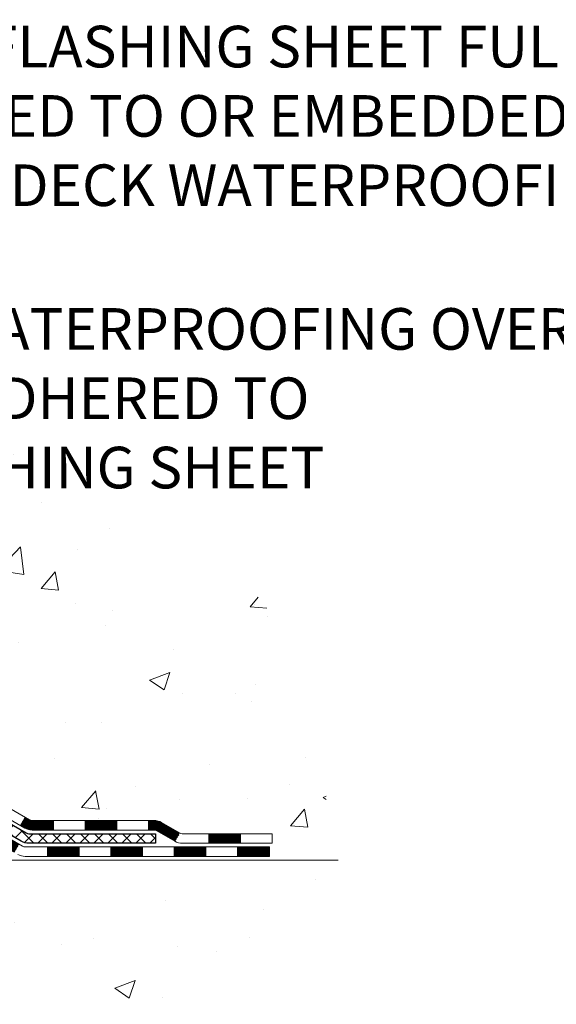
# Model space of a CAD drawing. Extents: x -7 to 3254, y -7 to 1977.
# Drawn here: x 33 to 37, y 8 to 16 of the extents above; entities that cross this region are included whole.
import ezdxf

# ---------------------------------------------------------------- set-up
doc = ezdxf.new("R2010")
doc.units = 0
doc.header["$LTSCALE"] = 5
doc.header["$MEASUREMENT"] = 0
for name, color, linetype, lineweight in [('CONCRETE - H', 130, 'CONTINUOUS', 9), ('CONCRETE - L', 132, 'CONTINUOUS', 13), ('DECK COAT - H', 20, 'CONTINUOUS', 20), ('DECK COAT - L', 22, 'CONTINUOUS', 18), ('PVC SIDESHEET - H', 170, 'CONTINUOUS', 20), ('PVC SIDESHEET - L', 150, 'CONTINUOUS', 25), ('TEXT - 4', 241, 'CONTINUOUS', 25)]:
    doc.layers.add(name, color=color, linetype=linetype, lineweight=lineweight)
doc.styles.add('ROMANS', font='romans', dxfattribs={"width": 0.9})

msp = doc.modelspace()

# ---------------------------------------------------------------- hatches: boundary and pattern name
at = {"layer": 'CONCRETE - H'}
h = msp.add_hatch(dxfattribs=at)
h.set_pattern_fill('AR-CONC', color=256, scale=0.217)
h.set_pattern_definition([(49.99999999999999, (-224.623123990702, 721.2778094314092), (1.556454596243635, -0.1361721329122314), [0.16275, -1.79025]), (355, (-224.623123990702, 721.2778094314092), (-0.30109039394021, 1.632256930129026), [0.1302, -1.4322]), (100.45144446, (-224.493419442932, 721.2664617549292), (1.255364197397833, 1.496084780401926), [0.1383162166399999, -1.521478383039999]), (46.18420000000002, (-224.623123990702, 721.7118094314092), (2.315913687557312, -0.3591768393209761), [0.244125, -2.685374999999999]), (96.63563549, (-224.430131254052, 721.6818779552192), (2.028216422113076, 2.113837363680775), [0.20747444214, -2.282218859199999]), (351.1841639899999, (-224.623123990702, 721.7118094314092), (2.028216420768858, 2.113837362585878), [0.1953, -2.14830000217]), (21, (-224.406123990702, 721.6033094314092), (1.295288303097062, -0.8736829927437852), [0.16275, -1.79025]), (326.0000000000001, (-224.406123990702, 721.6033094314092), (0.5279942702698324, 1.573575597751671), [0.1302, -1.4322]), (71.45144474, (-224.298183299522, 721.5305025158292), (1.823282557504037, 0.6998926015897878), [0.1383162123, -1.52147838304]), (37.50000000000001, (-224.623123990702, 721.2778094314092), (0.02638688603852075, 0.7223796628139459), [0, -1.41484, 0, -1.4539, 0, -1.437625]), (7.499999999999999, (-224.623123990702, 721.2778094314092), (0.5708608962494625, 0.8558734147847217), [0, -0.82894, 0, -1.38229, 0, -0.547925]), (327.5, (-225.107033990702, 721.2778094314092), (1.158394686494127, -0.04894407166360407), [0, -0.5425, 0, -1.6926, 0, -2.24595]), (317.5, (-225.324033990702, 721.2778094314092), (1.265513987472978, 0.2172278116611295), [0, -0.70525, 0, -1.12406, 0, -1.59495])])
edge = h.paths.add_edge_path()
edge.add_spline(control_points=[(38.28833221800821, 21.4289828247455), (38.12215614019678, 20.96446885509454), (38.58713283569696, 19.39041011607458), (34.60915315781412, 18.18030124435415), (30.08522340433157, 13.3504015810521), (35.45638957336425, 11.88550375337547), (35.55560755809077, 9.920026730477957), (35.57938213084807, 9.346238521506166)], knot_values=[0, 0, 0, 0, 1.248534606627289, 4.578359077797322, 10.27982194235572, 14.233522604702, 15.88728542718259, 15.88728542718259, 15.88728542718259, 15.88728542718259], degree=3, periodic=0)
edge.add_line((35.57938213084898, 9.346238521506393), (35.15165243927694, 9.346238521505029))
edge.add_line((35.15165243927694, 9.346238521505029), (35.15165243927694, 9.47222253001803))
edge.add_line((35.15165243927694, 9.47222253001803), (35.15165243927694, 9.54308853001794))
edge.add_line((35.15165243927694, 9.54308853001794), (34.48196873927699, 9.54308853001794))
edge.add_arc((34.48196873927733, 9.582458530019267), 0.03937000000132684, 240.00000000056832, 269.99999999950364, ccw=False)
edge.add_line((34.46228373927701, 9.548363109870934), (34.3265228316591, 9.626744706429577))
edge.add_arc((34.27140483165911, 9.531277530017746), 0.1102360000002121, 60.00000000006776, 89.99999999985228)
edge.add_line((34.2714048316594, 9.64151353001796), (33.36344689063034, 9.64151353001796))
edge.add_arc((33.36344689062943, 9.680883530014057), 0.03936999999609725, 239.99999999825638, 270.0000000013236, ccw=False)
edge.add_line((33.34376189063036, 9.646788109871068), (32.6636747044715, 10.03943611268869))
edge.add_arc((32.60367476374378, 9.935513030012658), 0.1200000000009152, 60.00003267876703, 89.99999999983716)
edge.add_line((32.60367476374412, 10.05551303001357), (32.39223338118435, 10.05551303001369))
edge.add_arc((32.39223338118401, 10.09488303001331), 0.03936999999962154, 225.000000000117, 270.00000000049636, ccw=False)
edge.add_line((32.36439458720903, 10.06704423603821), (32.2479280630765, 10.18351076017086))
edge.add_arc((31.99822608876977, 9.933808785865153), 0.3531319186151939, 44.99999999988261, 76.09799910888789)
edge.add_arc((31.70894149568662, 8.790582410652974), 1.532387379158411, 75.86853282428594, 104.1314671757316)
edge.add_arc((31.41965690260363, 9.933808785862766), 0.3531319186175497, 103.9020008911219, 134.9999999999544)
edge.add_line((31.16995492829594, 10.18351076017086), (31.05348840416315, 10.06704423603844))
edge.add_arc((31.025649610188, 10.09488303001319), 0.03936999999948569, 269.9999999999586, 315.00000000040944, ccw=False)
edge.add_line((31.02564961018797, 10.05551303001369), (30.3131108460496, 10.05551303001369))
edge.add_line((30.3131108460496, 10.05551303001369), (29.31474450770395, 10.05551303001369))
edge.add_arc((29.31474450770392, 10.09488303001365), 0.0393699999999626, 180, 270.0000000000414, ccw=False)
edge.add_line((29.27537450770393, 10.09488303001365), (29.27537450764868, 18.78269515564966))
edge.add_arc((29.31474450764767, 18.78269515565034), 0.03936999999899626, 104.1702139146675, 180.0000000009927, ccw=False)
edge.add_line((29.30510659890038, 18.8208672346467), (29.3584784540935, 18.84173044392776))
edge.add_line((29.3584784540935, 18.84173044392776), (29.40333389432053, 18.86485971172112))
edge.add_line((29.40333389432053, 18.86485971172112), (29.45734943773078, 18.90479096964043))
edge.add_line((29.45734943773078, 18.90479096964043), (29.45631447675495, 18.90595690874056))
edge.add_line((29.45631447675495, 18.90595690874056), (29.4880594641063, 18.93653288877647))
edge.add_line((29.4880594641063, 18.93653288877647), (29.52252151734004, 18.97924648839899))
edge.add_line((29.52252151734004, 18.97924648839899), (29.55218466835214, 19.02606563516963))
edge.add_line((29.55218466835214, 19.02606563516963), (29.57681161057295, 19.07540627453852))
edge.add_line((29.57681161057295, 19.07540627453852), (29.59690267764674, 19.12658129955082))
edge.add_line((29.59690267764674, 19.12658129955082), (29.61297851755205, 19.17889720749008))
edge.add_line((29.61297851755205, 19.17889720749008), (29.6257507411355, 19.23217387720649))
edge.add_line((29.6257507411355, 19.23217387720649), (29.63589708856287, 19.28611046972753))
edge.add_line((29.63589708856287, 19.28611046972753), (29.64676632869165, 19.3580426688103))
edge.add_line((29.64676632869165, 19.3580426688103), (29.64635611437436, 19.35808553836989))
edge.add_line((29.64635611437436, 19.35808553836989), (29.65005004181612, 19.38699351252671))
edge.add_line((29.65005004181612, 19.38699351252671), (29.65656382094696, 19.44147932514772))
edge.add_line((29.65656382094696, 19.44147932514772), (29.65573160453218, 19.44855658108793))
edge.add_arc((26.86914981751983, 19.14713118266513), 2.802837013906319, 6.173697454040966, 7.388025714204122)
edge.add_line((29.648717840568, 19.50754335195381), (29.64152867633382, 19.5611632393144))
edge.add_line((29.64152867633382, 19.5611632393144), (29.63276542760303, 19.61529654700587))
edge.add_line((29.63276542760303, 19.61529654700587), (29.62181836592606, 19.66905270385939))
edge.add_line((29.62181836592606, 19.66905270385939), (29.60802066921343, 19.72203896456278))
edge.add_line((29.60802066921343, 19.72203896456278), (29.59068893396648, 19.77398629976585))
edge.add_line((29.59068893396648, 19.77398629976585), (29.56332651498548, 19.83830294901179))
edge.add_line((29.56332651498548, 19.83830294901179), (29.56207149957737, 19.83772355803956))
edge.add_line((29.56207149957737, 19.83772355803956), (29.5428641842297, 19.87325435685352))
edge.add_line((29.5428641842297, 19.87325435685352), (29.51151008430583, 19.91895708610627))
edge.add_line((29.51151008430583, 19.91895708610627), (29.47555955581333, 19.95993989023759))
edge.add_line((29.47555955581333, 19.95993989023759), (29.43322838622001, 19.99751426044975))
edge.add_line((29.43322838622001, 19.99751426044975), (29.38817038593979, 20.02743620508488))
edge.add_line((29.38817038593979, 20.02743620508488), (29.38810954804006, 20.02733497350061))
edge.add_line((29.38810954804006, 20.02733497350061), (29.34779079424979, 20.04582522240594))
edge.add_line((29.34779079424979, 20.04582522240594), (29.32030824037182, 20.05656823051493))
edge.add_line((29.32030824037182, 20.05656823051493), (29.29867331955063, 20.0647422538716))
edge.add_arc((29.31474450764881, 20.10068267419638), 0.0393700000001118, 180, 245.9076238354672, ccw=False)
edge.add_line((29.27537450764868, 20.10068267419638), (29.27537450764868, 20.28991772305505))
edge.add_line((29.27537450764868, 20.28991772305505), (29.17694950764903, 20.28991772305505))
edge.add_line((29.17694950764903, 20.28991772305505), (29.176949507649, 20.2944702791749))
edge.add_arc((29.21631950764902, 20.29447027917502), 0.03937000000001944, 122.9031521392838, 180.0000000001654, ccw=False)
edge.add_line((29.19493291101315, 20.32752493670375), (29.51015085146898, 20.53147316817683))
edge.add_arc((29.3324610076474, 20.7301655216047), 0.2665564328768772, 311.8061494065279, 359.0369293989741)
edge.add_line((29.59897978575998, 20.72568525136455), (29.68876114543315, 20.72568525136455))
edge.add_line((29.68876114543315, 20.72568525136455), (29.8875800430711, 20.72568525136455))
edge.add_arc((29.8875800430711, 20.80442540884485), 0.07874015748029706, 270, 360)
edge.add_line((29.96632020055139, 20.80442540884485), (29.96632020055137, 20.9290485098129))
edge.add_line((29.96632020055137, 20.9290485098129), (37.03343999568594, 20.9290485098129))
edge.add_line((37.03343999568594, 20.9290485098129), (37.03343999568594, 21.4289828247455))
edge.add_line((37.03343999568594, 21.4289828247455), (38.28833221800821, 21.4289828247455))
h.paths.add_polyline_path([(32.67728279929176, 19.51756767062898), (35.15728279929178, 19.51756767062898), (35.15728279929178, 20.49923433729555), (32.67728279929176, 20.49923433729555)], flags=16)
h.paths.add_polyline_path([(35.43821285500601, 17.91233477359094), (37.71154618833933, 17.91233477359094), (37.71154618833933, 18.89400144025751), (35.43821285500601, 18.89400144025751)], flags=25)
h.paths.add_polyline_path([(31.22298559381886, 14.14482528391466), (37.96769987953311, 14.14482528391466), (37.96769987953311, 15.64315861724788), (31.22298559381886, 15.64315861724788)], flags=24)
h.paths.add_polyline_path([(31.45970420253516, 12.04018422389026), (38.32398991682086, 12.04018422389026), (38.32398991682086, 13.53851755722349), (31.45970420253516, 13.53851755722349)], flags=24)
h = msp.add_hatch(dxfattribs=at)
h.set_pattern_fill('AR-CONC', color=256, scale=0.217)
h.set_pattern_definition([(49.99999999999999, (-151.043123990702, 721.2778094314091), (1.556454596243635, -0.1361721329122314), [0.16275, -1.79025]), (355, (-151.043123990702, 721.2778094314091), (-0.30109039394021, 1.632256930129026), [0.1302, -1.4322]), (100.45144446, (-150.913419442932, 721.2664617549291), (1.255364197397833, 1.496084780401926), [0.1383162166399999, -1.521478383039999]), (46.18420000000002, (-151.043123990702, 721.711809431409), (2.315913687557312, -0.3591768393209761), [0.2441249999999999, -2.685374999999998]), (96.63563549, (-150.850131254052, 721.6818779552191), (2.028216422113076, 2.113837363680775), [0.20747444214, -2.282218859199999]), (351.1841639899999, (-151.043123990702, 721.711809431409), (2.028216420768858, 2.113837362585878), [0.1953, -2.14830000217]), (21, (-150.8261239907019, 721.6033094314091), (1.295288303097062, -0.8736829927437852), [0.16275, -1.79025]), (326.0000000000001, (-150.8261239907019, 721.6033094314091), (0.5279942702698324, 1.573575597751671), [0.1302, -1.4322]), (71.45144474, (-150.718183299522, 721.5305025158291), (1.823282557504037, 0.6998926015897878), [0.1383162123, -1.52147838304]), (37.50000000000001, (-151.043123990702, 721.2778094314091), (0.02638688603852075, 0.7223796628139459), [0, -1.41484, 0, -1.4539, 0, -1.437625]), (7.499999999999999, (-151.043123990702, 721.2778094314091), (0.5708608962494625, 0.8558734147847217), [0, -0.82894, 0, -1.38229, 0, -0.547925]), (327.5, (-151.527033990702, 721.2778094314091), (1.158394686494127, -0.04894407166360407), [0, -0.5425, 0, -1.6926, 0, -2.24595]), (317.5, (-151.744033990702, 721.2778094314091), (1.265513987472978, 0.2172278116611295), [0, -0.70525, 0, -1.12406, 0, -1.59495])])
edge = h.paths.add_edge_path()
edge.add_line((35.57938213084898, 9.346238521506393), (31.93916529525237, 9.346238521495934))
edge.add_line((31.93916529525242, 9.346238521495934), (31.9391652952547, 8.53055917916629))
edge.add_line((31.9391652952547, 8.53055917916629), (31.673580865709, 8.603734985463916))
edge.add_line((31.673580865709, 8.603734985463916), (31.78383268049831, 8.500290704897452))
edge.add_line((31.78383268049831, 8.500290704897452), (31.47168268479047, 8.549388571577651))
edge.add_line((31.47168268479047, 8.549388571577651), (31.47168268478819, 9.346238521494683))
edge.add_line((31.47168268478819, 9.346238521494683), (28.53343999568531, 9.346238521486612))
edge.add_line((28.53343999568528, 9.346238521486612), (28.53343999568574, 7.823801555163413))
edge.add_spline(control_points=[(28.53343999568585, 7.823801555163413), (29.04594887210359, 7.843493656284863), (30.00573931536618, 8.214484597977503), (31.65760770121861, 7.635915399341684), (33.26790540655642, 8.437757497992607), (35.35692320601331, 8.215906249687919), (35.54215603703099, 9.149614804413886), (35.57938213084904, 9.346238521506393)], knot_values=[0, 0, 0, 0, 1.553391953090498, 2.930090615733581, 4.883816552539441, 7.030005664434702, 7.590507674178834, 7.590507674178834, 7.590507674178834, 7.590507674178834], degree=3, periodic=0)
at = {"layer": 'DECK COAT - H'}
h = msp.add_hatch(dxfattribs=at)
h.set_pattern_fill('ANSI31', color=256, scale=0.03937, style=0)
h.set_pattern_definition([(45, (-160.3091771739766, -152.0306398739442), (-0.003479849246914297, 0.003479849246914297), [])])
h.paths.add_polyline_path([(32.5032567811846, 10.05551303001369), (32.60367476374412, 10.05551303001357, -0.1316523525283877), (32.6636747044715, 10.03943611268869), (32.69690964456365, 10.02024793635405), (32.66147664456363, 9.958876180089419), (32.62612218911815, 9.979288057572148, 0.1316523525285442), (32.60612220887569, 9.984647030013775), (32.5032567811846, 9.984647030013662)])
h.paths.add_polyline_path([(32.8660492328099, 9.840766296767242), (32.90148223280991, 9.902138053031877), (33.10605482105584, 9.784028169709927), (33.07062182105582, 9.722656413445293)])
h.paths.add_polyline_path([(33.31062740930176, 9.665918286387978), (33.34376191007684, 9.646788098643583, 0.1316523525284907), (33.36344689063046, 9.64151353001796), (33.52250169063026, 9.64151353001796), (33.52250169063026, 9.57064753001805), (33.36344689063034, 9.57064753001805, -0.131652352528452), (33.30832894508009, 9.585416322169976), (33.27519440930175, 9.604546530123343)])
h.paths.add_polyline_path([(33.75872169063049, 9.64151353001796), (33.99494169063027, 9.64151353001796), (33.99494169063027, 9.57064753001805), (33.75872169063049, 9.57064753001805)])
h.paths.add_polyline_path([(34.2311616906305, 9.64151353001796), (34.2714048316594, 9.64151353001796, -0.1316524975873674), (34.32652283165916, 9.62674470642969), (34.46228373927713, 9.548363109870934), (34.42685073927723, 9.4869913536063), (34.29108983165915, 9.565372950165056, 0.1316524975873194), (34.2714048316594, 9.57064753001805), (34.2311616906305, 9.57064753001805)])
h.paths.add_polyline_path([(34.67921243927694, 9.54308853001794), (34.91543243927717, 9.54308853001794), (34.91543243927717, 9.47222253001803), (34.67921243927694, 9.47222253001803)])
h.paths.add_polyline_path([(32.61520892971723, 9.758285950165146), (32.65064192971724, 9.819657706429666), (32.85521445059939, 9.701547706429437), (32.81978145059938, 9.64017595016503)])
h.paths.add_polyline_path([(33.0597869714812, 9.58343770642955), (33.26435949236313, 9.465327706429662), (33.22892649236312, 9.403955950165027), (33.0243539714813, 9.522065950164915)])
h.paths.add_polyline_path([(33.47723619210009, 9.444663530018033), (33.71345619210032, 9.444663530018033), (33.71345619210032, 9.37379753001801), (33.47723619210009, 9.37379753001801)])
h.paths.add_polyline_path([(33.9496761921001, 9.444663530018033), (34.18589619210033, 9.444663530018033), (34.18589619210033, 9.37379753001801), (33.9496761921001, 9.37379753001801)])
h.paths.add_polyline_path([(34.42211619210011, 9.444663530018033), (34.65833619210034, 9.444663530018033), (34.65833619210034, 9.37379753001801), (34.42211619210011, 9.37379753001801)])
h.paths.add_polyline_path([(34.89455619210011, 9.444663530018033), (35.13077619210034, 9.444663530018033), (35.13077619210034, 9.37379753001801), (34.89455619210011, 9.37379753001801)])
at = {"layer": 'PVC SIDESHEET - H'}
h = msp.add_hatch(dxfattribs=at)
h.set_pattern_fill('ANSI37', color=256, scale=0.59055, style=0)
h.set_pattern_definition([(45, (-155.2527389392982, 120.5349661759616), (-0.05219773870371446, 0.05219773870371446), []), (135, (-155.2527389392982, 120.5349661759616), (-0.05219773870371446, -0.05219773870371446), [])])
edge = h.paths.add_edge_path()
edge.add_line((29.10608350770423, 9.996458030013628), (29.10608350770491, 18.84523744794694))
edge.add_line((29.10608350770491, 18.84523744794706), (29.17694950769913, 18.84523744794706))
edge.add_line((29.17694950769913, 18.84523744794706), (29.17694950770425, 9.996458030013628))
edge.add_arc((29.21631950770421, 9.996458030013628), 0.0393699999999626, 539.999999999876, 630.0000000000828)
edge.add_line((29.21631950770421, 9.957088030013665), (31.06641858006478, 9.957088030013665))
edge.add_arc((31.06641858006478, 9.996458030013514), 0.03936999999984891, 270, 315)
edge.add_line((31.09425737403998, 9.968619236038307), (31.23955191323418, 10.11391377523239))
edge.add_arc((31.41965690260312, 9.933808785863448), 0.254706918616741, 463.9020008910764, 495, ccw=False)
edge.add_arc((31.7089414956865, 8.765039012423927), 1.458745273114345, 450.00000000000114, 463.9020008910778, ccw=False)
edge.add_line((31.7089414956865, 10.22378428553827), (31.7089414956865, 10.15291828553825))
edge.add_arc((31.7089414956865, 8.765039012423813), 1.387879273114407, 450.0000000000023, 463.9020008910806)
edge.add_arc((31.41965690260312, 9.933808785863448), 0.1838409186166517, 463.9020008910817, 495.0000000000188)
edge.add_line((31.2896617423896, 10.06380394607697), (31.14436720319563, 9.91850940688289))
edge.add_arc((31.06641858006478, 9.996458030013628), 0.1102359999999386, 270, 315.0000000000314, ccw=False)
edge.add_line((31.06641858006478, 9.886222030013641), (29.21631950770424, 9.886222030013641))
edge.add_arc((29.21631950770421, 9.996458030013628), 0.1102359999999862, 180, 270, ccw=False)
edge = h.paths.add_edge_path()
edge.add_arc((31.70894149568639, 8.76503901242404), 1.458745273114317, 436.0979991089357, 449.9999999999967, ccw=False)
edge.add_arc((31.99822608876966, 9.933808785863903), 0.2547069186164286, 405.00000000000904, 436.09799910894554, ccw=False)
edge.add_line((32.17833107813837, 10.11391377523262), (32.32362561733268, 9.968619236038307))
edge.add_arc((32.351464411308, 9.996458030013628), 0.03937000000000822, 225, 270)
edge.add_line((32.351464411308, 9.957088030013665), (32.57730172367732, 9.957088030013665))
edge.add_arc((32.57730172367744, 9.837088030013547), 0.1200000000000045, 419.9999999999996, 450, ccw=False)
edge.add_line((32.63730172367738, 9.941011078467682), (33.31738795477563, 9.548363109870934))
edge.add_arc((33.33707295477572, 9.582458530017902), 0.03936999999997297, 239.9999999999132, 269.9999999999586)
edge.add_line((33.33707295477572, 9.54308853001794), (34.2819539913655, 9.54308853001794))
edge.add_line((34.28195399136538, 9.54308853001794), (34.28195399136538, 9.472222530017916))
edge.add_line((34.28195399136538, 9.47222253001803), (33.33707295477561, 9.47222253001803))
edge.add_arc((33.33707295477561, 9.582458530017902), 0.110235999999901, 239.9999999999919, 270.0000000000148, ccw=False)
edge.add_line((33.28195495477561, 9.486991353606527), (32.59974917160102, 9.880863046165132))
edge.add_arc((32.57974917160115, 9.846222030013678), 0.03999999999995874, 419.999999999996, 450)
edge.add_line((32.57974917160115, 9.886222030013641), (32.35146441130811, 9.886222030013641))
edge.add_arc((32.351464411308, 9.996458030013628), 0.1102359999999862, 225.0000000000313, 270, ccw=False)
edge.add_line((32.27351578817715, 9.918509406882777), (32.12822124898261, 10.0638039460772))
edge.add_arc((31.99822608876954, 9.933808785863903), 0.183840918616278, 405.0000000000407, 436.097999108954)
edge.add_arc((31.70894149568639, 8.765039012423927), 1.387879273114349, 436.0979991089393, 449.9999999999953)
edge.add_line((31.7089414956865, 10.15291828553825), (31.7089414956865, 10.22378428553827))

# ---------------------------------------------------------------- linework, layer by layer
at = {"layer": 'CONCRETE - L'}
msp.add_line((31.93916529525242, 9.346238521495934), (35.64465409129909, 9.346238521506393), dxfattribs=at)
at = {"layer": 'DECK COAT - L'}
for p, q in [((33.27519416106506, 9.604546100164953), (33.31062716106507, 9.665917856429587)), ((33.52250169063026, 9.57064753001805), (33.52250169063026, 9.641513530018074)), ((33.75872169063049, 9.57064753001805), (33.75872169063049, 9.641513530018074)), ((33.99494169063027, 9.57064753001805), (33.99494169063027, 9.64151353001796)), ((34.2311616906305, 9.57064753001805), (34.2311616906305, 9.64151353001796)), ((34.46228373927724, 9.548363109871048), (34.42685073927723, 9.486991353606413)), ((34.67921243927694, 9.47222253001803), (34.67921243927694, 9.54308853001794)), ((34.91543243927717, 9.47222253001803), (34.91543243927717, 9.54308853001794)), ((33.47723619210009, 9.37379753001801), (33.47723619210009, 9.444663530018033)), ((33.71345619210032, 9.37379753001801), (33.71345619210032, 9.444663530018033)), ((33.9496761921001, 9.37379753001801), (33.9496761921001, 9.444663530018033)), ((34.18589619210033, 9.37379753001801), (34.18589619210033, 9.444663530018033)), ((34.42211619210011, 9.37379753001801), (34.42211619210011, 9.444663530018033)), ((34.65833619210034, 9.37379753001801), (34.65833619210034, 9.444663530018033)), ((34.89455619210011, 9.37379753001801), (34.89455619210011, 9.444663530018033))]:
    msp.add_line(p, q, dxfattribs=at)
for points in [[(32.6636747044715, 10.03943611268869), (33.34376189063036, 9.646788109871068, 0.1316524975873946), (33.36344689063034, 9.64151353001796), (34.2714048316594, 9.64151353001796, -0.1316524975874045), (34.32652283165916, 9.626744706429577), (34.46228373927701, 9.548363109870934, 0.1316524975873946), (34.48196873927699, 9.54308853001794), (35.15165243927694, 9.54308853001794), (35.15165243927694, 9.47222253001803), (34.48196873927699, 9.47222253001803, -0.1316524975873946), (34.426850739277, 9.486991353606527), (34.29108983165915, 9.565372950165056, 0.1316524975874045), (34.2714048316594, 9.57064753001805), (33.36344689063034, 9.57064753001805, -0.1316524975873946), (33.30832889063035, 9.585416353606433), (32.62612218911815, 9.979288057572148, 0.1316523525284855)], [(32.61092882441241, 9.842586078467775), (33.29101505551043, 9.449938109871027, 0.1316524975873946), (33.31070005551064, 9.444663530018033), (35.13077619210034, 9.444663530018033), (35.13077619210034, 9.37379753001801), (33.31070005551064, 9.37379753001801, -0.1316524975873946), (33.25558205551064, 9.388566353606393)]]:
    msp.add_lwpolyline(points, format="xyb", dxfattribs=at)
at = {"layer": 'PVC SIDESHEET - L'}
msp.add_lwpolyline([(32.63730172367738, 9.941011078467682), (33.31738795477563, 9.548363109870934, 0.1316524975873946), (33.33707295477561, 9.54308853001794), (34.28195399136538, 9.54308853001794), (34.28195399136538, 9.47222253001803), (33.33707295477561, 9.47222253001803, -0.1316524975873946), (33.28195495477561, 9.486991353606527), (32.59974917160113, 9.880863046164905, 0.1316524975875106)], format="xyb", dxfattribs=at)

# ---------------------------------------------------------------- texts
at = {"layer": 'TEXT - 4', "char_height": 0.31, "style": 'ROMANS'}
for s, width, insert, attachment_point in [('FP FLASHING SHEET FULLY-\\PADHERED TO OR EMBEDDED IN\\PDECK WATERPROOFING', 6.563324447629611, (37.89019987953313, 15.56565861724789), 3), ('DECK WATERPROOFING OVERLAY\\PFULLY ADHERED TO\\PFP FLASHING SHEET', 7.132387424805586, (31.53720420253515, 13.4610175572235), 1)]:
    msp.add_mtext_dynamic_manual_height_columns(s, width=width, gutter_width=90, heights=[0], dxfattribs=dict(at, insert=insert, attachment_point=attachment_point))

doc.saveas('drawing.dxf')
